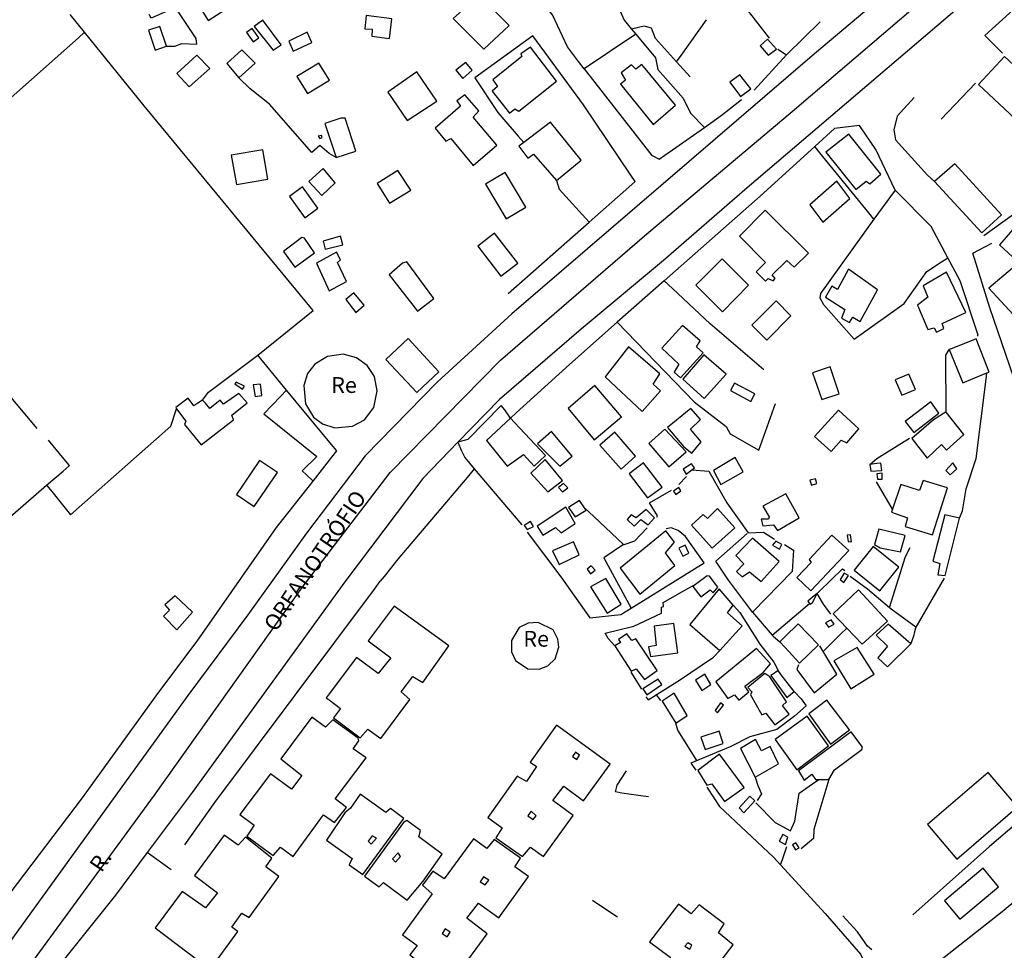
# Model space of a CAD drawing. Units: millimetres. Extents: x 178293 to 180721, y 1668731 to 1671507.
# Drawn here: x 178881 to 179037, y 1670998 to 1671145 of the extents above; entities that cross this region are included whole.
import ezdxf
from ezdxf.enums import TextEntityAlignment as Align

# ---------------------------------------------------------------- set-up
doc = ezdxf.new("R2010")
doc.units = ezdxf.units.MM
doc.header["$LTSCALE"] = 5
doc.header["$MEASUREMENT"] = 0
for name, color, linetype in [('V-EDIFICACAO', 2, 'Continuous'), ('V-EIXO_DE_LOGRADOURO', 3, 'Continuous'), ('V-LOTE', 1, 'Continuous'), ('V-NOME_DOS_LOGRADOUROS', 7, 'Continuous'), ('V-QUADRA', 2, 'Continuous'), ('V-VALETA', 6, 'Continuous')]:
    doc.layers.add(name, color=color, linetype=linetype)
doc.styles.get("Standard").update_dxf_attribs({"font": 'ARIAL.TTF'})

msp = doc.modelspace()

# ---------------------------------------------------------------- linework, layer by layer
at = {"layer": 'V-EDIFICACAO'}
for points in [[(178911.57, 1671147.08), (178910.03, 1671149.65), (178908.53, 1671148.66), (178910.72, 1671145.07), (178913.37, 1671146.78), (178912.85, 1671147.68), (178911.57, 1671147.08)], [(178953.5, 1671149.09), (178949.47, 1671145.41), (178954.31, 1671140.58), (178958.29, 1671144.3), (178953.5, 1671149.09)], [(178935.7, 1671145.88), (178935.49, 1671143.79), (178936.64, 1671143.7), (178936.6, 1671142.63), (178939.42, 1671142.25), (178939.76, 1671145.33), (178935.7, 1671145.88)], [(178901.3, 1671143.57), (178902.33, 1671140.41), (178904.13, 1671141.01), (178903.1, 1671144.13), (178901.3, 1671143.57)], [(178919.36, 1671145.16), (178918.03, 1671144.13), (178921.03, 1671140.41), (178922.27, 1671141.26), (178919.36, 1671145.16)], [(178917.69, 1671143.83), (178916.79, 1671143.19), (178917.82, 1671141.73), (178918.72, 1671142.37), (178917.69, 1671143.83)], [(178923.46, 1671141.82), (178924.19, 1671140.24), (178927.1, 1671141.6), (178926.37, 1671143.23), (178923.46, 1671141.82)], [(178999.14, 1671142.12), (178997.99, 1671141.09), (178999.27, 1671139.59), (179000.55, 1671140.58), (178999.14, 1671142.12)], [(178908.96, 1671139.59), (178905.8, 1671136.73), (178907.72, 1671134.59), (178911.02, 1671137.5), (178908.96, 1671139.59)], [(178916.06, 1671140.45), (178913.67, 1671138.27), (178915.59, 1671136), (178918.16, 1671138.35), (178916.06, 1671140.45)], [(178960.34, 1671139.38), (178955.72, 1671135.7), (178956.49, 1671134.63), (178955.64, 1671133.9), (178958.37, 1671130.44), (178959.23, 1671131.12), (178959.83, 1671130.74), (178965.82, 1671135.49), (178961.67, 1671140.88), (178960.17, 1671139.81), (178960.34, 1671139.38)], [(179036.62, 1671139.38), (179032.51, 1671134.97), (179041.58, 1671126.5), (179045.69, 1671130.95), (179036.62, 1671139.38)], [(178928.21, 1671138.35), (178924.75, 1671136.21), (178926.42, 1671133.52), (178929.92, 1671135.66), (178928.21, 1671138.35)], [(178951.44, 1671138.44), (178949.86, 1671137.24), (178950.97, 1671135.91), (178952.47, 1671137.24), (178951.44, 1671138.44)], [(178979.29, 1671138.14), (178978.35, 1671137.37), (178977.67, 1671138.1), (178976.04, 1671136.81), (178976.68, 1671135.66), (178975.91, 1671135.02), (178981.05, 1671128.64), (178984.6, 1671131.72), (178979.29, 1671138.14)], [(178939.12, 1671133.78), (178942.2, 1671129.28), (178946.87, 1671132.36), (178943.7, 1671136.98), (178939.12, 1671133.78)], [(178994.78, 1671136.51), (178993.2, 1671135.36), (178994.87, 1671133.09), (178996.53, 1671134.29), (178994.78, 1671136.51)], [(178950.03, 1671132.41), (178950.63, 1671131.55), (178946.61, 1671128.04), (178948.32, 1671125.99), (178949.09, 1671126.42), (178952.64, 1671122.18), (178956.36, 1671125.39), (178952.6, 1671129.8), (178953.5, 1671130.78), (178951.31, 1671133.35), (178950.03, 1671132.41)], [(178931.68, 1671129.67), (178929.2, 1671128.81), (178930.99, 1671123.42), (178934.07, 1671124.45), (178932.41, 1671129.63), (178931.68, 1671129.67)], [(178960.61, 1671125.82), (178959.83, 1671125.22), (178961.28, 1671123.34), (178962.18, 1671123.98), (178965.77, 1671119.79), (178969.67, 1671122.99), (178964.83, 1671129.03), (178960.61, 1671125.82)], [(178928.64, 1671126.93), (178928.13, 1671126.8), (178928.38, 1671126.42), (178928.73, 1671126.59), (178928.64, 1671126.93)], [(179011.98, 1671127.1), (179008.38, 1671124.28), (179013.13, 1671118.37), (179014.76, 1671119.7), (179015.31, 1671119.27), (179017.07, 1671120.81), (179011.98, 1671127.1)], [(178914.39, 1671123.81), (178915.21, 1671119.14), (178920.17, 1671120), (178919.36, 1671124.66), (178914.39, 1671123.81)], [(179028.75, 1671122.44), (179025.54, 1671119.66), (179033.03, 1671111.53), (179036.11, 1671114.35), (179028.75, 1671122.44)], [(178926.63, 1671119.66), (178928.68, 1671117.43), (178930.82, 1671119.44), (178928.9, 1671121.67), (178926.63, 1671119.66)], [(178940.7, 1671121.37), (178937.45, 1671119.32), (178939.38, 1671116.19), (178942.76, 1671118.29), (178940.7, 1671121.37)], [(178957.69, 1671121.07), (178954.57, 1671119.19), (178957.82, 1671113.75), (178960.94, 1671115.55), (178957.69, 1671121.07)], [(179005.82, 1671115.94), (179007.87, 1671113.2), (179012.15, 1671116.96), (179010.09, 1671119.7), (179005.82, 1671115.94)], [(178925.65, 1671118.8), (178923.59, 1671117.26), (178926.03, 1671113.88), (178928.08, 1671115.42), (178925.65, 1671118.8)], [(178998.8, 1671115.12), (178994.74, 1671110.97), (178998.84, 1671106.82), (178997.35, 1671105.33), (178998.84, 1671103.87), (178999.27, 1671104.3), (179000.04, 1671103.91), (179000.34, 1671104.3), (178999.91, 1671104.86), (179002.18, 1671107.12), (179003.38, 1671106.1), (179005.65, 1671108.32), (178998.8, 1671115.12)], [(179038.97, 1671113.24), (179035.81, 1671109.6), (179042.09, 1671103.83), (179045.56, 1671107.76), (179038.97, 1671113.24)], [(178956.02, 1671111.49), (178953.37, 1671109.39), (178957, 1671104.68), (178959.66, 1671106.74), (178956.02, 1671111.49)], [(178925.56, 1671110.76), (178922.65, 1671108.58), (178924.45, 1671106.1), (178927.53, 1671108.36), (178925.95, 1671110.67), (178925.56, 1671110.76)], [(178928.9, 1671110.2), (178929.24, 1671108.92), (178932.02, 1671109.6), (178931.64, 1671110.97), (178928.9, 1671110.2)], [(178927.87, 1671106.74), (178929.88, 1671102.37), (178932.58, 1671103.83), (178931.16, 1671106.82), (178931.64, 1671107.25), (178931.04, 1671108.45), (178927.87, 1671106.74)], [(178941.47, 1671106.74), (178939.34, 1671104.9), (178943.83, 1671099.12), (178946.39, 1671101.13), (178942.12, 1671106.91), (178941.47, 1671106.74)], [(178992, 1671107.42), (178987.81, 1671103.23), (178992.04, 1671099.04), (178996.15, 1671103.27), (178992, 1671107.42)], [(179011.93, 1671105.8), (179010.22, 1671102.55), (179009.32, 1671103.1), (179008.3, 1671101.35), (179011.38, 1671099.42), (179010.86, 1671098.05), (179012.11, 1671097.33), (179012.66, 1671098.18), (179013.82, 1671097.5), (179016.55, 1671102.5), (179016.55, 1671102.5), (179011.93, 1671105.8)], [(179023.78, 1671103.14), (179024.47, 1671101.35), (179022.84, 1671100.06), (179024.47, 1671096.21), (179025.5, 1671096.51), (179025.84, 1671095.83), (179027.04, 1671096.39), (179026.78, 1671097.16), (179030.5, 1671098.91), (179027.46, 1671105.28), (179023.78, 1671103.14)], [(179037.86, 1671105.93), (179034.14, 1671102.76), (179037.99, 1671098.61), (179041.62, 1671101.73), (179037.86, 1671105.93)], [(178933.77, 1671102.03), (178932.49, 1671100.96), (178934.07, 1671098.91), (178935.4, 1671100.06), (178933.77, 1671102.03)], [(179000.51, 1671100.75), (179000.51, 1671100.75), (178996.66, 1671096.94), (178999.06, 1671094.55), (179002.82, 1671098.4), (179000.51, 1671100.75), (179000.51, 1671100.75), (179000.51, 1671100.75), (179000.51, 1671100.75), (179000.51, 1671100.75)], [(178985.71, 1671096.86), (178982.46, 1671093.26), (178985.15, 1671090.78), (178984.38, 1671089.5), (178985.41, 1671088.6), (178988.96, 1671092.54), (178987.93, 1671093.52), (178988.49, 1671094.46), (178985.71, 1671096.86)], [(178942.33, 1671094.8), (178938.82, 1671091.47), (178943.7, 1671086.25), (178947.21, 1671089.54), (178942.33, 1671094.8)], [(179033.84, 1671089.36), (179034.18, 1671089.5), (179032.13, 1671094.76), (179028.34, 1671093.23), (179027.89, 1671093.05), (179028.25, 1671092.18), (179030.03, 1671087.83)], [(178977.2, 1671093.52), (178973.47, 1671088.73), (178979.34, 1671083.29), (178982.24, 1671086.55), (178981.09, 1671087.57), (178982.12, 1671089.24), (178977.2, 1671093.52)], [(178929.62, 1671091.98), (178927.61, 1671090.74), (178926.46, 1671089.28), (178925.86, 1671087.4), (178926.12, 1671084.49), (178927.4, 1671082.4), (178928.81, 1671081.33), (178930.78, 1671080.68), (178933.56, 1671080.94), (178935.44, 1671081.97), (178936.94, 1671083.89), (178937.45, 1671086.55), (178937.03, 1671088.81), (178935.87, 1671090.57), (178934.2, 1671091.77), (178932.06, 1671092.32), (178929.62, 1671091.98)], [(178989.09, 1671092.24), (178985.75, 1671088.39), (178989.13, 1671085.31), (178992.64, 1671089.2), (178989.09, 1671092.24)], [(179006.24, 1671089.41), (179007.74, 1671085.18), (179010.48, 1671086.08), (179009.03, 1671090.31), (179006.24, 1671089.41)], [(179019.34, 1671088.3), (179020.36, 1671085.86), (179022.54, 1671086.76), (179021.47, 1671089.16), (179019.34, 1671088.3)], [(178915.16, 1671087.91), (178914.95, 1671087.66), (178916.15, 1671086.8), (178916.45, 1671087.27), (178915.16, 1671087.91)], [(178917.86, 1671087.49), (178918.16, 1671085.65), (178919.19, 1671085.82), (178919.02, 1671087.57), (178917.86, 1671087.49)], [(178971.85, 1671087.36), (178967.66, 1671083.77), (178971.76, 1671078.8), (178976.08, 1671082.44), (178971.85, 1671087.36)], [(178993.92, 1671087.74), (178993.32, 1671086.59), (178996.49, 1671084.83), (178997.13, 1671086.08), (178993.92, 1671087.74)], [(178905.75, 1671083.72), (178907.21, 1671081.75), (178906.99, 1671081.24), (178909.65, 1671077.99), (178914.74, 1671081.93), (178914.48, 1671082.7), (178916.88, 1671084.62), (178915.59, 1671086.12), (178913.15, 1671084.41), (178912.64, 1671085.09), (178910.97, 1671083.77), (178910.29, 1671084.58), (178909.86, 1671085.09), (178909.12, 1671084.58), (178908.49, 1671084.15), (178907.55, 1671085.39), (178905.62, 1671083.89)], [(178983.36, 1671080.73), (178985.92, 1671077.69), (178987.21, 1671076.71), (178988.66, 1671078.5), (178986.99, 1671080.47), (178988.58, 1671082.01), (178987.04, 1671083.77), (178983.36, 1671080.73)], [(179006.59, 1671079.32), (179009.2, 1671076.96), (179010.78, 1671078.72), (179011.68, 1671078.33), (179013.56, 1671080.51), (179010.35, 1671083.47), (179006.59, 1671079.32)], [(179020.92, 1671081.67), (179022.29, 1671079.96), (179026.22, 1671083), (179024.94, 1671084.79), (179020.92, 1671081.67)], [(178958.5, 1671082.22), (178957.78, 1671081.54), (178954.74, 1671078.67), (178957.99, 1671074.61), (178960.56, 1671076.45), (178962.27, 1671074.65), (178964.06, 1671076.32), (178959.14, 1671081.54), (178958.5, 1671082.22)], [(179027.4, 1671083.18), (179027.38, 1671083.21), (179025.37, 1671081.93), (179021.95, 1671079.02), (179024.38, 1671075.89), (179026.65, 1671078.08), (179027.46, 1671077.18), (179030.2, 1671079.62), (179027.4, 1671083.18)], [(178982.93, 1671080.47), (178980.41, 1671078.2), (178983.57, 1671074.52), (178986.27, 1671076.88), (178982.93, 1671080.47)], [(178965, 1671080.13), (178962.78, 1671078.16), (178966.33, 1671074.61), (178968.26, 1671076.19), (178965, 1671080.13)], [(178975.01, 1671080), (178972.66, 1671077.95), (178976, 1671074.18), (178978.27, 1671076.19), (178975.01, 1671080)], [(178964.02, 1671075.68), (178961.75, 1671073.5), (178964.45, 1671070.55), (178966.76, 1671072.34), (178964.02, 1671075.68)], [(178990.59, 1671073.93), (178991.78, 1671071.74), (178995.29, 1671073.75), (178994.05, 1671075.98), (178990.59, 1671073.93)], [(178918.84, 1671075.51), (178915.21, 1671070.16), (178917.99, 1671068.24), (178921.71, 1671073.63), (178918.84, 1671075.51)], [(178979.55, 1671075.17), (178977.28, 1671073.41), (178980.19, 1671069.6), (178982.5, 1671071.32), (178979.55, 1671075.17)], [(178987.18, 1671074.04), (178987.59, 1671074.35), (178987.16, 1671075), (178985.8, 1671074.14), (178986.31, 1671073.37), (178987.18, 1671074.04)], [(179015.31, 1671074.91), (179015.43, 1671074.2), (179015.49, 1671073.84), (179017.2, 1671073.93), (179017.07, 1671075.12), (179016.41, 1671075.04), (179015.31, 1671074.91)], [(179028.45, 1671075.17), (179027.34, 1671073.93), (179028.02, 1671073.24), (179029.09, 1671074.23), (179028.45, 1671075.17)], [(179005.86, 1671072.43), (179006.12, 1671071.62), (179006.93, 1671071.87), (179006.76, 1671072.64), (179005.86, 1671072.43)], [(179016.43, 1671073.41), (179016.55, 1671072.56), (179017.28, 1671072.6), (179017.28, 1671073.54), (179016.43, 1671073.41)], [(178966.89, 1671071.87), (178966.12, 1671071.27), (178966.72, 1671070.55), (178967.57, 1671071.23), (178966.89, 1671071.87)], [(178984.3, 1671070.67), (178984.68, 1671070.16), (178985.45, 1671070.72), (178985.15, 1671071.27), (178984.3, 1671070.67)], [(179018.9, 1671067.82), (179018.74, 1671067.34), (179021.26, 1671066.48), (179020.92, 1671065.11), (179025.24, 1671063.79), (179027.59, 1671071.19), (179023.78, 1671072.39), (179023.19, 1671070.76), (179020.23, 1671071.74), (179018.9, 1671067.82)], [(178998.42, 1671068.32), (178999.4, 1671066.61), (178999.31, 1671066.27), (178998.16, 1671066.23), (178998.42, 1671065.2), (179000.08, 1671065.37), (179000.73, 1671064.47), (179004.15, 1671066.48), (179002.05, 1671070.25), (178998.42, 1671068.32)], [(178962.74, 1671065.16), (178963.64, 1671063.7), (178965.65, 1671064.94), (178966.54, 1671064.09), (178968.77, 1671065.58), (178967.277, 1671068.127), (178967.277, 1671068.127), (178962.74, 1671065.16)], [(178970.24, 1671068.04), (178969.45, 1671069.18), (178967.7, 1671068.11), (178968.77, 1671066.61), (178970.48, 1671067.68), (178970.24, 1671068.04)], [(178979.98, 1671067.77), (178978.39, 1671066.44), (178977.58, 1671066.95), (178976.94, 1671066.18), (178978.05, 1671065.16), (178979.12, 1671066.18), (178980.28, 1671065.37), (178981.26, 1671066.48), (178979.98, 1671067.77), (178979.98, 1671067.77)], [(178991.27, 1671067.94), (178989.65, 1671066.35), (178988.96, 1671067), (178987.12, 1671065.28), (178990.42, 1671061.65), (178993.97, 1671064.9), (178991.27, 1671067.94)], [(179027.16, 1671066.95), (179025.28, 1671059.59), (179026.39, 1671059.25), (179026.05, 1671057.46), (179027.25, 1671057.33), (179029.52, 1671066.4), (179027.16, 1671066.95)], [(178960.68, 1671065.24), (178961.15, 1671064.6), (178962.14, 1671065.11), (178961.71, 1671065.88), (178960.68, 1671065.24)], [(179016.73, 1671064.68), (179016.08, 1671062.25), (179016.98, 1671061.73), (179020.19, 1671061.09), (179020.92, 1671063.66), (179016.73, 1671064.68)], [(178975.87, 1671058.48), (178978.95, 1671054.42), (178984.51, 1671058.91), (178983.01, 1671060.92), (178984.47, 1671062.63), (178983.1, 1671064.43), (178975.87, 1671058.48)], [(178996.75, 1671063.27), (178994.14, 1671060.49), (178995.38, 1671059.17), (178994.27, 1671057.97), (178995.16, 1671057.11), (178996.32, 1671057.93), (178998.12, 1671056.39), (179000.98, 1671059.55), (178996.75, 1671063.27)], [(179005.73, 1671059.85), (179006.07, 1671059.42), (179003.81, 1671057.03), (179005.99, 1671054.93), (179011.98, 1671061.31), (179009.32, 1671063.7), (179005.73, 1671059.85)], [(179011.76, 1671063.7), (179011.89, 1671062.72), (179012.41, 1671062.67), (179012.28, 1671063.79), (179011.76, 1671063.7)], [(178965.18, 1671061.22), (178966.2, 1671059.08), (178969.37, 1671060.62), (178968.47, 1671062.67), (178965.18, 1671061.22)], [(178985.11, 1671061.65), (178985.75, 1671060.41), (178986.69, 1671060.88), (178986.14, 1671062.12), (178985.11, 1671061.65)], [(179000.47, 1671062.76), (178999.96, 1671062.12), (179001.03, 1671061.52), (179001.41, 1671062.25), (179000.47, 1671062.76)], [(179012.83, 1671058.18), (179016.9, 1671054.93), (179019.93, 1671058.65), (179015.87, 1671061.95), (179012.83, 1671058.18)], [(178971.29, 1671058.87), (178970.65, 1671058.35), (178971.16, 1671057.63), (178971.93, 1671058.18), (178971.29, 1671058.87)], [(178987.96, 1671056.08), (178987.34, 1671055.62), (178988.62, 1671053.95), (178990.07, 1671055.06), (178990.54, 1671054.63), (178991.31, 1671055.49), (178989.99, 1671057.24), (178989.6, 1671057.28), (178987.96, 1671056.08)], [(179010.65, 1671056.73), (179011.21, 1671056.26), (179011.93, 1671057.33), (179011.29, 1671057.71), (179010.65, 1671056.73)], [(178971.16, 1671055.53), (178973.82, 1671051.38), (178976.04, 1671052.83), (178973.6, 1671056.86), (178971.16, 1671055.53)], [(178905.54, 1671054.12), (178903.87, 1671052.71), (178904.6, 1671051.85), (178903.66, 1671050.91), (178905.8, 1671048.73), (178908.23, 1671051.55), (178905.54, 1671054.12)], [(178991.53, 1671055.23), (178986.87, 1671049.58), (178991.61, 1671045.48), (178991.61, 1671045.48), (178995.16, 1671049.41), (178992.85, 1671051.42), (178993.71, 1671052.66), (178991.53, 1671055.23)], [(179005.81, 1671052.92), (179005.9, 1671052.79), (179006.28, 1671053.07), (179007.01, 1671054.5), (179006.28, 1671053.92), (179005.52, 1671053.31)], [(179011.69, 1671049.04), (179014.12, 1671046.5), (179018.14, 1671050.1), (179013.52, 1671055.06), (179009.54, 1671051.29), (179011.69, 1671049.04)], [(178929.41, 1671038.03), (178929.86, 1671037.68), (178931.64, 1671036.32), (178930.57, 1671034.82), (178934.76, 1671031.7), (178935.96, 1671033.07), (178938.01, 1671031.57), (178942.59, 1671037.73), (178941.22, 1671038.93), (178943.1, 1671041.37), (178944.64, 1671040.43), (178948.79, 1671046.2), (178940.15, 1671052.49), (178936.04, 1671047.02), (178939.59, 1671044.32), (178937.62, 1671041.84), (178934.2, 1671044.36), (178929.86, 1671038.62), (178929.41, 1671038.03)], [(178962.91, 1671049.93), (178961.33, 1671049.8), (178959.91, 1671049.11), (178958.67, 1671047.06), (178958.67, 1671045.26), (178959.31, 1671043.89), (178961.24, 1671042.61), (178963.04, 1671042.52), (178964.41, 1671043.04), (178965.56, 1671044.19), (178966.16, 1671046.03), (178966.03, 1671047.27), (178965.26, 1671048.73), (178962.91, 1671049.93)], [(178981.22, 1671049.33), (178981.56, 1671046.29), (178980.36, 1671046.08), (178980.66, 1671044.54), (178984.98, 1671045.13), (178984.34, 1671049.75), (178981.22, 1671049.33)], [(179001.11, 1671046.85), (179001.9, 1671045.99), (179004.23, 1671043.47), (179007.19, 1671046.37), (179004.02, 1671049.71), (179001.9, 1671047.63), (179001.11, 1671046.85)], [(179008.3, 1671049.84), (179008.81, 1671049.2), (179009.71, 1671049.67), (179009.2, 1671050.35), (179008.3, 1671049.84)], [(179018.22, 1671049.67), (179016.34, 1671047.92), (179018.09, 1671046.16), (179016.6, 1671044.32), (179018.14, 1671042.91), (179021.82, 1671046.55), (179018.22, 1671049.67)], [(178978.35, 1671047.32), (178977.71, 1671047.06), (178976.9, 1671048.13), (178975.61, 1671047.23), (178975.91, 1671046.76), (178975.01, 1671046.2), (178977.62, 1671042.23), (178978.39, 1671042.61), (178979.72, 1671040.9), (178981.73, 1671042.35), (178978.35, 1671047.32)], [(178990.97, 1671040.56), (178992.9, 1671037.9), (178993.92, 1671038.46), (178994.61, 1671037.65), (178996.19, 1671038.93), (178995.55, 1671039.83), (178998.46, 1671042.01), (178999.61, 1671043.38), (178997.43, 1671045.82), (178990.97, 1671040.56)], [(179009.62, 1671043.85), (179012.32, 1671039.44), (179016, 1671041.75), (179013.3, 1671045.95), (179009.62, 1671043.85)], [(178987.76, 1671040.81), (178988.75, 1671039.19), (178990.2, 1671040.13), (178989.22, 1671041.75), (178987.76, 1671040.81)], [(178998.72, 1671041.84), (178996.06, 1671039.66), (178996.66, 1671038.97), (178996.45, 1671038.46), (178998.24, 1671035.34), (178998.89, 1671035.59), (179000.3, 1671033.75), (179002.57, 1671035.42), (179001.54, 1671036.79), (179002.14, 1671037.35), (178999.49, 1671041.33), (178998.72, 1671041.84)], [(179000.81, 1671042.31), (178999.93, 1671041.72), (178999.66, 1671041.54), (179002.22, 1671038.08), (179003.34, 1671039.02), (179001.33, 1671041.63), (179000.81, 1671042.31)], [(178979.46, 1671039.44), (178980.06, 1671038.5), (178982.46, 1671040.09), (178981.86, 1671040.98), (178979.46, 1671039.44)], [(178982.5, 1671037.48), (178984.68, 1671034.01), (178986.44, 1671035.21), (178984.38, 1671038.72), (178982.5, 1671037.48)], [(178990.89, 1671035.98), (178991.23, 1671035.64), (178992.17, 1671036.83), (178991.74, 1671037.22), (178990.89, 1671035.98)], [(179008.55, 1671037.65), (179005.69, 1671035.47), (179009.11, 1671030.67), (179012.11, 1671032.94), (179008.55, 1671037.65)], [(179005.43, 1671035.12), (179000.34, 1671031.44), (179003.76, 1671026.61), (179008.77, 1671030.42), (179005.43, 1671035.12)], [(178920.6, 1671025.97), (178915.72, 1671019.55), (178917.99, 1671017.88), (178916.83, 1671016.13), (178921.03, 1671013.09), (178922.18, 1671014.42), (178924.15, 1671012.92), (178928.98, 1671019.51), (178930.69, 1671018.31), (178932.58, 1671020.66), (178930.82, 1671022.03), (178935.7, 1671028.54), (178933.65, 1671029.95), (178934.54, 1671031.23), (178934.42, 1671031.62), (178930.44, 1671034.52), (178929.28, 1671033.37), (178927.14, 1671034.95), (178922.22, 1671028.36), (178925.52, 1671025.71), (178923.89, 1671023.57), (178920.6, 1671025.97)], [(178959.57, 1671025.63), (178954.95, 1671019.08), (178957.22, 1671017.46), (178956.19, 1671015.87), (178960.43, 1671012.92), (178961.71, 1671014.38), (178963.76, 1671012.92), (178968.43, 1671019.38), (178965.22, 1671021.78), (178966.97, 1671024.04), (178970.05, 1671021.73), (178974.29, 1671027.51), (178965.77, 1671033.71), (178961.62, 1671027.85), (178962.61, 1671027.17), (178961.03, 1671024.77), (178959.57, 1671025.63)], [(178988.62, 1671031.79), (178989.3, 1671029.86), (178992.13, 1671030.8), (178991.53, 1671032.73), (178988.62, 1671031.79)], [(179007.28, 1671025.08), (179008.85, 1671025.11), (179009.75, 1671026.61), (179014.07, 1671029.82), (179014.16, 1671030.2), (179012.36, 1671032.64), (179004.06, 1671026.44), (179004.92, 1671024.98), (179006.16, 1671025.93), (179006.72, 1671025.07)], [(178998.2, 1671029.65), (178997.26, 1671031.4), (178994.87, 1671029.99), (178997.18, 1671025.46), (179000.9, 1671027.55), (178999.57, 1671030.29), (178998.2, 1671029.65)], [(178968.81, 1671029.39), (178968.3, 1671028.75), (178969.03, 1671028.28), (178969.45, 1671028.92), (178968.81, 1671029.39)], [(178991.57, 1671029.09), (178988.15, 1671026.52), (178989.56, 1671024.21), (178990.33, 1671024.39), (178992.34, 1671021.61), (178995.46, 1671023.83), (178991.57, 1671029.09)], [(179024.43, 1671017.97), (179029.05, 1671012.49), (179038.67, 1671020.75), (179034.01, 1671026.18), (179024.43, 1671017.97)], [(178934.76, 1671022.8), (178933.22, 1671020.58), (178932.32, 1671019.85), (178929.45, 1671015.49), (178933.48, 1671012.58), (178933, 1671011.59), (178935.19, 1671010.1), (178941.65, 1671018.91), (178939.55, 1671020.49), (178938.82, 1671019.89), (178934.76, 1671022.8)], [(178996.36, 1671022.46), (178994.65, 1671020.62), (178995.42, 1671019.85), (178997.13, 1671021.73), (178996.36, 1671022.46)], [(178961.8, 1671020.11), (178961.28, 1671019.34), (178962.1, 1671018.78), (178962.57, 1671019.34), (178961.8, 1671020.11)], [(178935.44, 1671009.8), (178937.75, 1671008.13), (178938.44, 1671008.81), (178942.2, 1671006.03), (178944.73, 1671009.03), (178947.72, 1671013.31), (178944.04, 1671016.04), (178944.3, 1671017.03), (178942.12, 1671018.61), (178941.6, 1671018.31), (178935.44, 1671009.8)], [(178910.33, 1671004.79), (178906.61, 1671007.4), (178902.37, 1671001.63), (178911.06, 1670995.08), (178915.42, 1671001.07), (178914.48, 1671001.75), (178916.06, 1671003.94), (178917.22, 1671003.29), (178921.92, 1671009.75), (178919.87, 1671011.29), (178920.81, 1671012.66), (178916.62, 1671015.96), (178915.46, 1671014.72), (178913.24, 1671016.3), (178908.58, 1671009.93), (178912.21, 1671007.19), (178910.33, 1671004.79)], [(178936.68, 1671016.21), (178936.04, 1671015.36), (178936.51, 1671014.85), (178937.33, 1671015.83), (178936.68, 1671016.21)], [(178946.22, 1671010.61), (178944.6, 1671008.39), (178946.14, 1671007.02), (178941.43, 1671000.56), (178943.79, 1670998.85), (178942.63, 1670997.39), (178946.69, 1670994.27), (178947.89, 1670995.68), (178950.03, 1670994.18), (178954.82, 1671000.69), (178951.61, 1671003.17), (178953.45, 1671005.56), (178956.7, 1671003.21), (178961.37, 1671009.75), (178959.23, 1671011.29), (178960.08, 1671012.66), (178955.93, 1671015.62), (178954.78, 1671014.2), (178952.68, 1671015.74), (178948.02, 1671009.41), (178946.22, 1671010.61)], [(179001.58, 1671016.39), (179000.98, 1671015.36), (179001.97, 1671014.8), (179002.35, 1671015.96), (179001.58, 1671016.39)], [(179003.64, 1671015.1), (179003.08, 1671014.76), (179003.59, 1671013.95), (179004.15, 1671014.29), (179003.64, 1671015.1)], [(178939.89, 1671012.54), (178940.32, 1671012.02), (178941.13, 1671012.92), (178940.75, 1671013.48), (178939.89, 1671012.54)], [(179027.12, 1671005.9), (179029.56, 1671003), (179035.68, 1671008.13), (179033.24, 1671011.08), (179027.12, 1671005.9)], [(178954.27, 1671009.71), (178953.75, 1671008.9), (178954.52, 1671008.43), (178955.12, 1671009.2), (178954.27, 1671009.71)], [(178980.49, 1670999.44), (178983.78, 1670997.01), (178983.78, 1670996.62), (178981.82, 1670994.27), (178978.48, 1670996.66), (178973.82, 1670990.38), (178976.08, 1670988.66), (178974.84, 1670986.95), (178979.08, 1670983.83), (178980.32, 1670985.2), (178982.29, 1670983.74), (178987.29, 1670990.42), (178988.66, 1670989.52), (178990.33, 1670991.62), (178989.05, 1670992.86), (178993.71, 1670998.97), (178991.4, 1671000.86), (178992.3, 1671002.27), (178988.32, 1671005.26), (178987.08, 1671003.85), (178985.07, 1671005.39), (178980.49, 1670999.44)], [(178948.19, 1671001.46), (178947.72, 1671000.73), (178948.53, 1671000.21), (178949, 1671000.98), (178948.19, 1671001.46)], [(178986.57, 1670999.27), (178986.1, 1670998.72), (178986.87, 1670998.25), (178987.21, 1670998.89), (178986.57, 1670999.27)]]:
    msp.add_lwpolyline(points, close=True, dxfattribs=at)
at = {"layer": 'V-EIXO_DE_LOGRADOURO'}
msp.add_lwpolyline([(178848.17, 1670963.1), (178853.14, 1670967.36), (178865.11, 1670977.65), (178881.52, 1670994.34), (178902.23, 1671022.61), (178925.61, 1671055.47), (178939.49, 1671073.65), (178956.93, 1671091.38), (178979.72, 1671111.04), (179003.4, 1671131), (179027.23, 1671151.4), (179051.5, 1671172.25), (179076.66, 1671194.28), (179101.97, 1671215.87), (179108.96, 1671221.67), (179119.06, 1671230.03)], dxfattribs=at)
at = {"layer": 'V-LOTE'}
for points in [[(178970.18, 1671137.43), (178969.27, 1671138.6), (178967.53, 1671140.94), (178965.15, 1671145.98), (178960.96, 1671151.21), (178957.47, 1671154.18), (178955.95, 1671154.96), (178952.09, 1671159.56), (178950.49, 1671170.8), (178950.6, 1671184.4)], [(178988.75, 1671156.36), (178989.5, 1671155.1), (178999.42, 1671142.3)], [(178972.67, 1671151.64), (178973.89, 1671150.94), (178976.49, 1671145.15), (178977.67, 1671143.72)], [(178891.21, 1671143.22), (178888.92, 1671146.06)], [(178904.13, 1671141.01), (178905.44, 1671141.02), (178906.59, 1671141.46), (178908.94, 1671141.33), (178908.85, 1671142.24), (178905.58, 1671147.14), (178901.72, 1671145.43), (178901.39, 1671146.06)], [(179037.98, 1671146.79), (179033.48, 1671142.73), (179036.28, 1671139.93)], [(178984.78, 1671138.54), (178981.45, 1671142.22), (178980.82, 1671143.89), (178979.67, 1671144.21), (178977.67, 1671143.72)], [(178984.78, 1671138.54), (178985.49, 1671139.54), (178989.51, 1671145.19)], [(179002.15, 1671139.65), (179002.19, 1671139.7), (179007.49, 1671144.88)], [(178891.21, 1671143.22), (178890.21, 1671142.34), (178870.7, 1671125.08), (178857.96, 1671114.36), (178850.91, 1671107.93), (178854.2, 1671104.47)], [(178918.58, 1671092.16), (178927.34, 1671099.25), (178900.62, 1671131.57), (178891.21, 1671143.22)], [(178970.94, 1671113.2), (178977.25, 1671118.76), (178978.25, 1671119.64), (178977.57, 1671120.64), (178970.05, 1671131.77), (178962.07, 1671142.64), (178952.9, 1671136), (178956.51, 1671130.55), (178959.74, 1671126.82), (178960.61, 1671125.82)], [(178978.33, 1671142.92), (178970.18, 1671137.43)], [(178977.67, 1671143.72), (178978.33, 1671142.92)], [(178978.33, 1671142.92), (178981.42, 1671139.18), (178981.8, 1671137.33), (178985.8, 1671132.8), (178986.95, 1671130.46), (178989.17, 1671128.19)], [(178997.03, 1671134.09), (179002.15, 1671139.65)], [(179000.79, 1671140.56), (179002.15, 1671139.65)], [(178986.91, 1671136.18), (178984.78, 1671138.54)], [(178970.18, 1671137.43), (178980.85, 1671123.77), (178980.92, 1671123.73), (178982, 1671123.14), (178982.92, 1671123.78), (178989.17, 1671128.19)], [(178930.99, 1671123.42), (178929.86, 1671124.04), (178928.41, 1671125.35), (178927.14, 1671124.24), (178920.42, 1671131.85), (178917.38, 1671134.28), (178915.59, 1671136)], [(179032.03, 1671135.19), (179026.6, 1671129.47)], [(178989.17, 1671128.19), (178992.03, 1671130.21), (178995.02, 1671132.61)], [(179022.34, 1671132.92), (179019.63, 1671129.96), (179019.14, 1671127.8), (179019.4, 1671126.24), (179024.46, 1671120.65), (179025.54, 1671119.66)], [(179019.32, 1671118.29), (179016.26, 1671124.69), (179013.71, 1671128.5), (179009.72, 1671128.02), (179006.61, 1671125.19)], [(179006.61, 1671125.19), (178997.98, 1671117.33), (178982.81, 1671103.94)], [(179015.98, 1671113.67), (179015.17, 1671114.67), (179007.42, 1671124.18), (179006.61, 1671125.19)], [(178965.77, 1671119.79), (178966.23, 1671118.4), (178970.94, 1671113.2)], [(179019.32, 1671118.29), (179015.98, 1671113.67)], [(179027.65, 1671107.57), (179025, 1671112.54), (179019.32, 1671118.29)], [(179033.35, 1671111.11), (179039.33, 1671115.42), (179044.17, 1671111.02), (179048.98, 1671115.56), (179052.88, 1671111.72)], [(178958.17, 1671101.95), (178970.94, 1671113.2)], [(179015.98, 1671113.67), (179007.51, 1671101.94), (179007.4, 1671101.24), (179007.99, 1671100.2), (179012.87, 1671094.73), (179020.74, 1671100.37), (179024.32, 1671105.43), (179026.63, 1671106.92), (179027.65, 1671107.57)], [(179038.76, 1671082.4), (179038.43, 1671083.7), (179038.07, 1671088.62), (179034.3, 1671099.66), (179031.61, 1671108.29), (179034.63, 1671109.87)], [(179032.33, 1671095.16), (179032.46, 1671095.36), (179029.6, 1671103.93), (179027.65, 1671107.57)], [(178842.9, 1671052.4), (178826.34, 1671071.66), (178843.38, 1671086.58), (178863.97, 1671104), (178883.64, 1671080.59)], [(178982.81, 1671103.94), (178975.39, 1671097.38)], [(178998.57, 1671089.84), (178990.07, 1671097.15), (178984.13, 1671102.7), (178982.81, 1671103.94)], [(178975.39, 1671097.38), (178967.83, 1671090.7), (178959.4, 1671083.07), (178958.5, 1671082.22)], [(178975.39, 1671097.38), (178987.54, 1671084.8), (178992.61, 1671080.88), (178993.25, 1671079.73), (178997.78, 1671077.14), (179000.43, 1671084.54)], [(179027.4, 1671083.18), (179027.35, 1671092.18), (179027.89, 1671093.05)], [(178909.86, 1671085.09), (178910.8, 1671086.33), (178918.58, 1671092.16)], [(178923.14, 1671086.65), (178918.58, 1671092.16)], [(179029.52, 1671066.4), (179029.99, 1671067.57), (179030.53, 1671071.06), (179032.13, 1671075.84), (179033.71, 1671088.36), (179033.84, 1671089.36)], [(178923.14, 1671086.65), (178922.15, 1671085.63), (178919.51, 1671082.89), (178927.89, 1671076.17), (178925.59, 1671073.87), (178926.27, 1671073.25), (178927.33, 1671072.27)], [(178927.33, 1671072.27), (178930.3, 1671076.06), (178931.08, 1671077.06), (178930.25, 1671078.06), (178923.14, 1671086.65)], [(178885.2, 1671071.61), (178886.01, 1671070.6), (178888.99, 1671066.94), (178904.81, 1671080.98), (178905.75, 1671083.72)], [(178958.5, 1671082.22), (178957.62, 1671083.54), (178957.07, 1671084.24), (178951.79, 1671078.82), (178950.22, 1671078.4)], [(178885.2, 1671071.61), (178887.81, 1671073.86), (178888.81, 1671074.72), (178887.98, 1671075.72), (178885.48, 1671078.75)], [(179015.31, 1671074.91), (179016.41, 1671075.83), (179021.57, 1671079.06)], [(178950.22, 1671078.4), (178950.76, 1671077.06), (178950.88, 1671076.82), (178951.28, 1671075.98), (178952.8, 1671074.19)], [(178952.8, 1671074.19), (178951.94, 1671073.18), (178940.7, 1671059.91), (178938.54, 1671057.21), (178937.94, 1671056.46)], [(178952.8, 1671074.19), (178960.3, 1671065.36)], [(178987.18, 1671074.04), (178989.87, 1671073.84), (178992.71, 1671068.81), (178996.11, 1671064.08), (178998.54, 1671064.17), (179000.25, 1671063.1)], [(178985.13, 1671071.73), (178986.35, 1671072.99)], [(178824.44, 1670960.49), (178825.68, 1670957.81), (178832.36, 1670962.29), (178840.46, 1670968.19), (178847.43, 1670973.89), (178854.29, 1670980.18), (178861.15, 1670986.96), (178868.04, 1670994.15), (178873.71, 1671000.52), (178879.41, 1671007.15), (178890.85, 1671022.19), (178902.78, 1671038.68), (178909, 1671046.98), (178921.56, 1671064.91), (178927.33, 1671072.27)], [(178873.25, 1671061.31), (178885.2, 1671071.61)], [(179018.9, 1671067.82), (179018.32, 1671068.82), (179016.39, 1671072.14)], [(178981.64, 1671066.58), (178981.76, 1671066.8), (178980.47, 1671068.85), (178983.96, 1671070.86)], [(178976.44, 1671062.2), (178975.44, 1671063.14), (178971.7, 1671066.66), (178970.24, 1671068.04)], [(178980.11, 1671064.87), (178978.14, 1671062.76), (178976.44, 1671062.2)], [(178977.59, 1671052.19), (178989.16, 1671059.33), (178986.21, 1671063.5), (178985.04, 1671064.48), (178983.93, 1671064.89), (178983.11, 1671064.74)], [(178961.17, 1671064.19), (178966.48, 1671057.14), (178971.06, 1671050.67), (178975.94, 1671051.17), (178977.59, 1671052.19)], [(178996.8, 1671051.56), (178992.96, 1671056.62), (178990.97, 1671059.61), (178995.95, 1671063.98)], [(178976.44, 1671062.2), (178976.21, 1671062.12), (178973.26, 1671060.14), (178977.59, 1671052.19)], [(179001.83, 1671062.23), (179003.24, 1671061.37), (179003.04, 1671057.98), (178996.82, 1671051.58)], [(179018.45, 1671052.3), (179018.76, 1671053.3), (179020.96, 1671060.33), (179021.72, 1671061.76)], [(179007.01, 1671054.5), (179007.33, 1671054.81), (179011.02, 1671058.39), (179011.37, 1671058.11)], [(179012.23, 1671057.22), (179014.94, 1671055.25), (179018.45, 1671052.3)], [(179022.6, 1671049.22), (179022.63, 1671049.2), (179027.14, 1671056.94)], [(178975.01, 1671046.2), (178973.97, 1671047.36), (178973.48, 1671048.23), (178978.01, 1671049.35), (178982.37, 1671051.41), (178982.39, 1671052.36), (178982.72, 1671052.47), (178982.65, 1671053.1), (178986.07, 1671055.02), (178987.96, 1671056.08)], [(179009.18, 1671051.25), (179008.02, 1671052.81), (179007.01, 1671054.5)], [(178993.71, 1671052.66), (178994.77, 1671051.5), (178997.94, 1671046.51), (179000.16, 1671043.63), (179000.81, 1671042.31)], [(178999.88, 1671047.93), (179005.81, 1671052.92)], [(179018.45, 1671052.3), (179018.71, 1671052.08), (179022.6, 1671049.22)], [(178996.82, 1671051.58), (178996.78, 1671051.59), (178996.8, 1671051.56)], [(178996.82, 1671051.58), (178996.8, 1671051.56)], [(178996.8, 1671051.56), (178999.88, 1671047.93)], [(179022.6, 1671049.22), (179022.35, 1671048.22), (179022.27, 1671047.9), (179021.82, 1671046.55)], [(178999.88, 1671047.93), (179000.05, 1671047.73), (179001.11, 1671046.85)], [(179007.95, 1671045.34), (179010.69, 1671048.05), (179011.69, 1671049.04)], [(179004.04, 1671043.21), (179003.76, 1671042.49), (179006.51, 1671038.78), (179010.09, 1671041.73), (179007.44, 1671046.2)], [(178979.93, 1671038.18), (178980.26, 1671037.7), (178985.24, 1671040.82), (178990.61, 1671044.44), (178991.61, 1671045.48)], [(178979.28, 1671039.39), (178977.59, 1671042.08)], [(178982.3, 1671037.58), (178981.6, 1671038.5)], [(179003.34, 1671039.02), (179004.45, 1671037.86), (179005.27, 1671036.73), (179003.41, 1671035.09), (179000.61, 1671032.99), (178996.36, 1671031.82), (178993.22, 1671030.28), (178987.04, 1671027.7), (178987.8, 1671026.57)], [(178987.99, 1671028.1), (178984.95, 1671032.88), (178984.68, 1671034.01)], [(179047.23, 1671026.05), (179046.28, 1671024.76), (179034.25, 1671014.52), (179022.11, 1671003.72)], [(178997.18, 1671025.46), (178997.61, 1671024.15), (178998.21, 1671022.83), (178997.5, 1671021.76)], [(178997.32, 1671021.42), (179000.34, 1671018.28), (179002.77, 1671016.96), (179003.45, 1671018.49), (179004.14, 1671022.92), (179006.28, 1671024.39), (179007.28, 1671025.08)], [(179008.85, 1671025.11), (179006.48, 1671017.2), (179006.42, 1671015.77), (179004.46, 1671014.14)], [(178989.55, 1671023.88), (178991.56, 1671020.8), (179000.1, 1671012.82), (179001.22, 1671011.59)], [(179023.78, 1670990.25), (179022.89, 1670991.21), (179022.11, 1670993.1), (179036.22, 1671004.23), (179049.26, 1671015.03), (179056.55, 1671021.49)], [(179001.22, 1671011.59), (179001.56, 1671012.61), (179002.19, 1671014.49)], [(179001.22, 1671011.59), (179008.26, 1671003.92), (179013.86, 1670997.46), (179015.6, 1670993.68), (179015.87, 1670993.25), (179017.25, 1670991.86)], [(179015.66, 1670998.19), (179014.98, 1670998.77), (179013.35, 1671001.03), (179011.05, 1671003.55)]]:
    msp.add_lwpolyline(points, dxfattribs=at)
at = {"layer": 'V-QUADRA'}
for points in [[(179049.83, 1671164.66), (178995.91, 1671118.61), (178982.72, 1671107.14), (178969.68, 1671096.28), (178956.79, 1671085.19), (178950.22, 1671078.4), (178944.66, 1671072.66), (178932.31, 1671056.33), (178908.21, 1671023.05), (178901.11, 1671013.53), (178896.08, 1671006.79), (178883.95, 1670991.67), (178871.9, 1670978.07)], [(179030.43, 1671159.93), (179006.56, 1671139.8), (178958.75, 1671098.69), (178946.93, 1671087.9), (178935.56, 1671076.28), (178926.25, 1671064.05), (178917.01, 1671051.14), (178907.54, 1671038.38), (178878.69, 1670998.5)]]:
    msp.add_lwpolyline(points, dxfattribs=at)
at = {"layer": 'V-VALETA'}
for points in [[(178907.07, 1671014.75), (178911.79, 1671021.48), (178937.01, 1671055.21), (178937.94, 1671056.46)], [(178980.36, 1671022.33), (178979.49, 1671022.46), (178976.12, 1671022.94), (178975.11, 1671023.12), (178975.37, 1671024.18), (178976.87, 1671026.48)], [(178904.91, 1671010.82), (178904.33, 1671011.24), (178902.27, 1671012.71), (178901.11, 1671013.53)], [(178975.45, 1671003.31), (178974.85, 1671003.71), (178971.51, 1671005.99)]]:
    msp.add_lwpolyline(points, dxfattribs=at)

# ---------------------------------------------------------------- texts
at = {"layer": 'V-NOME_DOS_LOGRADOUROS'}
for p in [(178930.18, 1671085.43), (178960.55, 1671045.31)]:
    msp.add_text('Re', height=2.5, dxfattribs=at).set_placement(p, align=Align.BOTTOM_LEFT)
for s, height, p in [('ORFANOTRÓFIO', 2.50002, (178922.08, 1671047.86)), ('R.', 2.5, (178894.53, 1671009.82))]:
    msp.add_text(s, height=height, rotation=56, dxfattribs=at).set_placement(p, align=Align.BOTTOM_LEFT)

doc.saveas('drawing.dxf')
